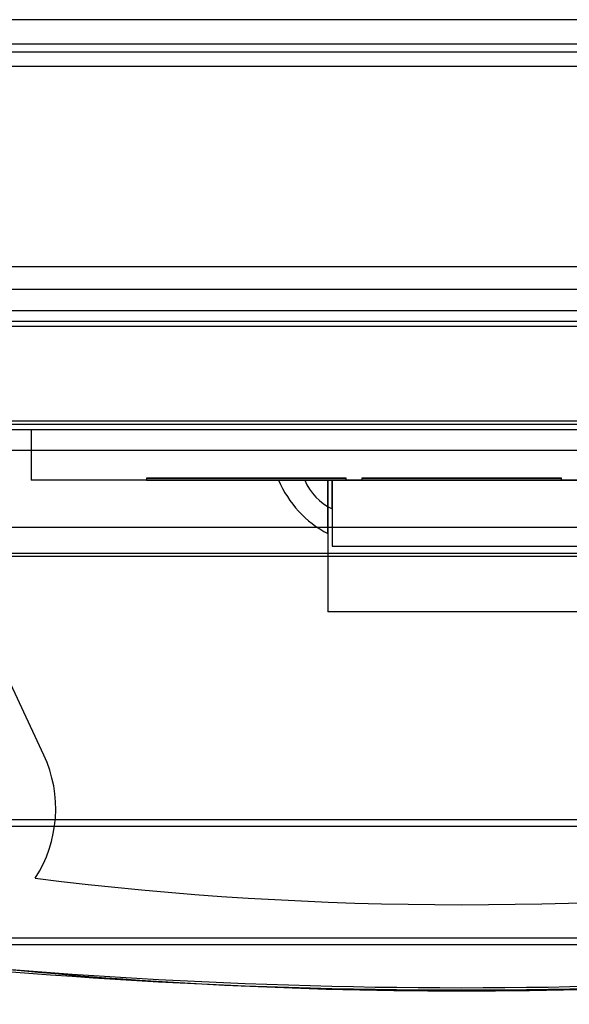
# Model space of a CAD drawing. Units: inches. Extents: x 38.9 to 74, y 1.1 to 34.8.
# Drawn here: x 41.7 to 42, y 28.2 to 28.6 of the extents above; entities that cross this region are included whole.
import ezdxf

# ---------------------------------------------------------------- set-up
doc = ezdxf.new("R2010")
doc.units = ezdxf.units.IN
doc.header["$MEASUREMENT"] = 0
doc.layers.add('line art', color=7, linetype='Continuous', lineweight=0)

# ---------------------------------------------------------------- blocks, each defined once
blk = doc.blocks.new('Block_4')
at = {"layer": 'line art', "color": 7, "lineweight": 25}
for p, q in [((42.15947, 28.62863), (41.73947, 28.62863)), ((41.73947, 28.6175), (42.15947, 28.6175)), ((42.15947, 28.61363), (41.73947, 28.61363)), ((42.15947, 28.6069), (41.73947, 28.6069)), ((41.68947, 28.51424), (42.20947, 28.51424)), ((41.68947, 28.50363), (42.20947, 28.50363)), ((42.23347, 28.49363), (41.66547, 28.49363)), ((42.23697, 28.48863), (41.66197, 28.48863)), ((41.66005, 28.48654), (42.23889, 28.48654)), ((41.67147, 28.44263), (42.22747, 28.44263)), ((41.67197, 28.43863), (42.22697, 28.43863)), ((41.67282, 28.44106), (42.22613, 28.44106)), ((41.74997, 28.43863), (42.14897, 28.43863)), ((41.74997, 28.43863), (41.74997, 28.41503)), ((41.68012, 28.429), (42.21882, 28.429)), ((41.80346, 28.41503), (41.74997, 28.41503)), ((41.80346, 28.41603), (41.80346, 28.41503)), ((41.89598, 28.41603), (41.80346, 28.41603)), ((41.89598, 28.41603), (41.80346, 28.41603)), ((41.80346, 28.41603), (41.89598, 28.41603)), ((41.89598, 28.41603), (41.80346, 28.41603)), ((41.80346, 28.41603), (41.89598, 28.41603)), ((41.89598, 28.41603), (41.80346, 28.41603)), ((41.80346, 28.41603), (41.89598, 28.41603)), ((41.89598, 28.41603), (41.80346, 28.41603)), ((41.80346, 28.41603), (41.89598, 28.41603)), ((41.80346, 28.41603), (41.89598, 28.41603)), ((41.89598, 28.41603), (41.80346, 28.41603)), ((41.89598, 28.41603), (41.80346, 28.41603)), ((41.80346, 28.41603), (41.89598, 28.41603)), ((41.80346, 28.41503), (41.89598, 28.41503)), ((41.89598, 28.41503), (41.80346, 28.41503)), ((41.89598, 28.41503), (41.80346, 28.41503)), ((41.89598, 28.41503), (41.80346, 28.41503)), ((41.80346, 28.41503), (41.89598, 28.41503)), ((41.80346, 28.41503), (41.89598, 28.41503)), ((41.89598, 28.41503), (41.80346, 28.41503)), ((41.89598, 28.41503), (41.80346, 28.41503)), ((41.80346, 28.41503), (41.89598, 28.41503)), ((41.80346, 28.41503), (41.89598, 28.41503)), ((41.80346, 28.41503), (41.89598, 28.41503)), ((41.89598, 28.41503), (41.80346, 28.41503)), ((41.86469, 28.41503), (41.88747, 28.41503)), ((41.86469, 28.41503), (41.88747, 28.41503)), ((41.86469, 28.41503), (41.88747, 28.41503)), ((41.86469, 28.41503), (41.88747, 28.41503)), ((41.86469, 28.41503), (41.88747, 28.41503)), ((41.86469, 28.41503), (41.88747, 28.41503)), ((41.86469, 28.41503), (41.88747, 28.41503)), ((41.86469, 28.41503), (41.88747, 28.41503)), ((41.86469, 28.41503), (41.88747, 28.41503)), ((41.86469, 28.41503), (41.88747, 28.41503)), ((41.86469, 28.41503), (41.88747, 28.41503)), ((41.86469, 28.41503), (41.88747, 28.41503)), ((41.86469, 28.41503), (41.88747, 28.41503)), ((41.86469, 28.41503), (41.88747, 28.41503)), ((41.86469, 28.41503), (41.88747, 28.41503)), ((41.86469, 28.41503), (41.88747, 28.41503)), ((41.86469, 28.41503), (41.88747, 28.41503)), ((41.86469, 28.41503), (41.88747, 28.41503)), ((41.86469, 28.41503), (41.88747, 28.41503)), ((41.86469, 28.41503), (41.88747, 28.41503)), ((41.86469, 28.41503), (41.88747, 28.41503)), ((41.86469, 28.41503), (41.88747, 28.41503)), ((41.86469, 28.41503), (41.88747, 28.41503)), ((41.86469, 28.41503), (41.88747, 28.41503)), ((41.86469, 28.41503), (41.88747, 28.41503)), ((41.86469, 28.41503), (41.88747, 28.41503)), ((41.86469, 28.41503), (41.88747, 28.41503)), ((41.86469, 28.41503), (41.88747, 28.41503)), ((41.86469, 28.41503), (41.88747, 28.41503)), ((41.86469, 28.41503), (41.88747, 28.41503)), ((41.86469, 28.41503), (41.88747, 28.41503)), ((41.86469, 28.41503), (41.88747, 28.41503)), ((41.86469, 28.41503), (41.88747, 28.41503)), ((41.86469, 28.41503), (41.88747, 28.41503)), ((41.86469, 28.41503), (41.88747, 28.41503)), ((41.86469, 28.41503), (41.88747, 28.41503)), ((41.8768, 28.41503), (41.88943, 28.41503)), ((41.8768, 28.41503), (41.88943, 28.41503)), ((41.8768, 28.41503), (41.88943, 28.41503)), ((41.8768, 28.41503), (41.88943, 28.41503)), ((41.8768, 28.41503), (41.88943, 28.41503)), ((41.8768, 28.41503), (41.88943, 28.41503)), ((41.88747, 28.41503), (42.01147, 28.41503)), ((41.88747, 28.41503), (41.88747, 28.35403)), ((42.00951, 28.41503), (41.88943, 28.41503)), ((41.88943, 28.41503), (41.88943, 28.38453)), ((41.89598, 28.41503), (41.89598, 28.41603)), ((41.90321, 28.41503), (41.89598, 28.41503)), ((41.90321, 28.41603), (41.90321, 28.41503)), ((41.99573, 28.41603), (41.90321, 28.41603)), ((41.99573, 28.41603), (41.90321, 28.41603)), ((41.90321, 28.41603), (41.99573, 28.41603)), ((41.99573, 28.41603), (41.90321, 28.41603)), ((41.90321, 28.41603), (41.99573, 28.41603)), ((41.99573, 28.41603), (41.90321, 28.41603)), ((41.90321, 28.41603), (41.99573, 28.41603)), ((41.90321, 28.41603), (41.99573, 28.41603)), ((41.99573, 28.41603), (41.90321, 28.41603)), ((41.99573, 28.41603), (41.90321, 28.41603)), ((41.90321, 28.41603), (41.99573, 28.41603)), ((41.99573, 28.41603), (41.90321, 28.41603)), ((41.90321, 28.41603), (41.99573, 28.41603)), ((41.99573, 28.41503), (41.90321, 28.41503)), ((41.90321, 28.41503), (41.99573, 28.41503)), ((41.99573, 28.41503), (41.90321, 28.41503)), ((41.99573, 28.41503), (41.90321, 28.41503)), ((41.99573, 28.41503), (41.90321, 28.41503)), ((41.90321, 28.41503), (41.99573, 28.41503)), ((41.90321, 28.41503), (41.99573, 28.41503)), ((41.90321, 28.41503), (41.99573, 28.41503)), ((41.90321, 28.41503), (41.99573, 28.41503)), ((41.99573, 28.41503), (41.90321, 28.41503)), ((41.90321, 28.41503), (41.99573, 28.41503)), ((41.99573, 28.41503), (41.90321, 28.41503)), ((41.99573, 28.41503), (41.99573, 28.41603)), ((42.00296, 28.41503), (41.99573, 28.41503)), ((41.68012, 28.39326), (42.21882, 28.39326)), ((41.88943, 28.38453), (42.00951, 28.38453)), ((42.22747, 28.37963), (41.67147, 28.37963)), ((41.67282, 28.38121), (42.22613, 28.38121)), ((41.75589, 28.28757), (41.72288, 28.35836)), ((42.01147, 28.35403), (41.88747, 28.35403)), ((42.47634, 28.2545), (41.42261, 28.2545)), ((42.32093, 28.25759), (41.57802, 28.25759)), ((41.42261, 28.20277), (42.47634, 28.20277)), ((41.62904, 28.19968), (42.26991, 28.19968))]:
    blk.add_line(p, q, dxfattribs=at)
for points in [[(41.86469, 28.41503), (41.8692, 28.40439), (41.87726, 28.39563), (41.8875, 28.39026)], [(41.86469, 28.41503), (41.8692, 28.40439), (41.87726, 28.39563), (41.8875, 28.39026)], [(41.86469, 28.41503), (41.8692, 28.40439), (41.87726, 28.39563), (41.8875, 28.39026)], [(41.86469, 28.41503), (41.8692, 28.40439), (41.87726, 28.39563), (41.8875, 28.39026)], [(41.86469, 28.41503), (41.8692, 28.40439), (41.87726, 28.39563), (41.8875, 28.39026)], [(41.86469, 28.41503), (41.8692, 28.40439), (41.87726, 28.39563), (41.8875, 28.39026)], [(41.86469, 28.41503), (41.8692, 28.40439), (41.87726, 28.39563), (41.8875, 28.39026)], [(41.86469, 28.41503), (41.8692, 28.40439), (41.87726, 28.39563), (41.8875, 28.39026)], [(41.86469, 28.41503), (41.8692, 28.40439), (41.87726, 28.39563), (41.8875, 28.39026)], [(41.86469, 28.41503), (41.8692, 28.40439), (41.87726, 28.39563), (41.8875, 28.39026)], [(41.86469, 28.41503), (41.8692, 28.40439), (41.87726, 28.39563), (41.8875, 28.39026)], [(41.86469, 28.41503), (41.8692, 28.40439), (41.87726, 28.39563), (41.8875, 28.39026)], [(41.86469, 28.41503), (41.8692, 28.40439), (41.87726, 28.39563), (41.8875, 28.39026)], [(41.86469, 28.41503), (41.8692, 28.40439), (41.87726, 28.39563), (41.8875, 28.39026)], [(41.86469, 28.41503), (41.8692, 28.40439), (41.87726, 28.39563), (41.8875, 28.39026)], [(41.86469, 28.41503), (41.8692, 28.40439), (41.87726, 28.39563), (41.8875, 28.39026)], [(41.86469, 28.41503), (41.8692, 28.40439), (41.87726, 28.39563), (41.8875, 28.39026)], [(41.86469, 28.41503), (41.8692, 28.40439), (41.87726, 28.39563), (41.8875, 28.39026)], [(41.86469, 28.41503), (41.8692, 28.40439), (41.87726, 28.39563), (41.8875, 28.39026)], [(41.86469, 28.41503), (41.8692, 28.40439), (41.87726, 28.39563), (41.8875, 28.39026)], [(41.86469, 28.41503), (41.8692, 28.40439), (41.87726, 28.39563), (41.8875, 28.39026)], [(41.86469, 28.41503), (41.8692, 28.40439), (41.87726, 28.39563), (41.8875, 28.39026)], [(41.86469, 28.41503), (41.8692, 28.40439), (41.87726, 28.39563), (41.8875, 28.39026)], [(41.86469, 28.41503), (41.8692, 28.40439), (41.87726, 28.39563), (41.8875, 28.39026)], [(41.86469, 28.41503), (41.8692, 28.40439), (41.87726, 28.39563), (41.8875, 28.39026)], [(41.86469, 28.41503), (41.8692, 28.40439), (41.87726, 28.39563), (41.8875, 28.39026)], [(41.86469, 28.41503), (41.8692, 28.40439), (41.87726, 28.39563), (41.8875, 28.39026)], [(41.86469, 28.41503), (41.8692, 28.40439), (41.87726, 28.39563), (41.8875, 28.39026)], [(41.86469, 28.41503), (41.8692, 28.40439), (41.87726, 28.39563), (41.8875, 28.39026)], [(41.86469, 28.41503), (41.8692, 28.40439), (41.87726, 28.39563), (41.8875, 28.39026)], [(41.86469, 28.41503), (41.8692, 28.40439), (41.87726, 28.39563), (41.8875, 28.39026)], [(41.86469, 28.41503), (41.8692, 28.40439), (41.87726, 28.39563), (41.8875, 28.39026)], [(41.86469, 28.41503), (41.8692, 28.40439), (41.87726, 28.39563), (41.8875, 28.39026)], [(41.86469, 28.41503), (41.8692, 28.40439), (41.87726, 28.39563), (41.8875, 28.39026)], [(41.86469, 28.41503), (41.8692, 28.40439), (41.87726, 28.39563), (41.8875, 28.39026)], [(41.86469, 28.41503), (41.8692, 28.40439), (41.87726, 28.39563), (41.8875, 28.39026)], [(41.8768, 28.41503), (41.87919, 28.4092), (41.88371, 28.40448), (41.88944, 28.40184)], [(41.8768, 28.41503), (41.87919, 28.4092), (41.88371, 28.40448), (41.88944, 28.40184)], [(41.8768, 28.41503), (41.87919, 28.4092), (41.88371, 28.40448), (41.88944, 28.40184)], [(41.8768, 28.41503), (41.87919, 28.4092), (41.88371, 28.40448), (41.88944, 28.40184)], [(41.8768, 28.41503), (41.87919, 28.4092), (41.88371, 28.40448), (41.88944, 28.40184)], [(41.8768, 28.41503), (41.87919, 28.4092), (41.88371, 28.40448), (41.88944, 28.40184)], [(41.75184, 28.2304), (41.76297, 28.24748), (41.76451, 28.26909), (41.75589, 28.28757)], [(41.75184, 28.2304), (41.76297, 28.24748), (41.76451, 28.26909), (41.75589, 28.28757)], [(41.75184, 28.2304), (41.88309, 28.2141), (42.01586, 28.2141), (42.14711, 28.2304)], [(41.75184, 28.2304), (41.88309, 28.2141), (42.01586, 28.2141), (42.14711, 28.2304)], [(41.62904, 28.19968), (41.84183, 28.17301), (42.05712, 28.17301), (42.26991, 28.19968)], [(41.62904, 28.19968), (41.84183, 28.17301), (42.05712, 28.17301), (42.26991, 28.19968)], [(41.62897, 28.19863), (41.84181, 28.17197), (42.05714, 28.17197), (42.26997, 28.19863)], [(41.62897, 28.19863), (41.84181, 28.17197), (42.05714, 28.17197), (42.26997, 28.19863)], [(41.69851, 28.19244), (41.86528, 28.17342), (42.03367, 28.17342), (42.20044, 28.19244)], [(41.69851, 28.19244), (41.86528, 28.17342), (42.03367, 28.17342), (42.20044, 28.19244)]]:
    blk.add_open_spline(points, degree=3, dxfattribs=at)
for points, knots in [([(41.88747, 28.40264), (41.88747, 28.39923), (41.88747, 28.39677), (41.88747, 28.39493), (41.88747, 28.39161), (41.88747, 28.39027), (41.88747, 28.39027), (41.88747, 28.39027), (41.88747, 28.39035), (41.88747, 28.3905), (41.88747, 28.39104), (41.88747, 28.39264), (41.88747, 28.39572), (41.88747, 28.39762), (41.88747, 28.4001), (41.88747, 28.4034), (41.88747, 28.40672), (41.88747, 28.41087), (41.88747, 28.41503), (41.88747, 28.41058), (41.88747, 28.40612), (41.88747, 28.40264)], [0, 0, 0, 0, 1, 1, 1, 2, 2, 2, 3, 3, 3, 4, 4, 4, 5, 5, 5, 6, 6, 6, 7, 7, 7, 7]), ([(41.88747, 28.40264), (41.88747, 28.39923), (41.88747, 28.39677), (41.88747, 28.39493), (41.88747, 28.39161), (41.88747, 28.39027), (41.88747, 28.39027), (41.88747, 28.39027), (41.88747, 28.39035), (41.88747, 28.3905), (41.88747, 28.39104), (41.88747, 28.39264), (41.88747, 28.39572), (41.88747, 28.39762), (41.88747, 28.4001), (41.88747, 28.4034), (41.88747, 28.40672), (41.88747, 28.41087), (41.88747, 28.41503), (41.88747, 28.41058), (41.88747, 28.40612), (41.88747, 28.40264)], [0, 0, 0, 0, 1, 1, 1, 2, 2, 2, 3, 3, 3, 4, 4, 4, 5, 5, 5, 6, 6, 6, 7, 7, 7, 7]), ([(41.88747, 28.40264), (41.88747, 28.39923), (41.88747, 28.39677), (41.88747, 28.39493), (41.88747, 28.39161), (41.88747, 28.39027), (41.88747, 28.39027), (41.88747, 28.39027), (41.88747, 28.39035), (41.88747, 28.3905), (41.88747, 28.39104), (41.88747, 28.39264), (41.88747, 28.39572), (41.88747, 28.39762), (41.88747, 28.4001), (41.88747, 28.4034), (41.88747, 28.40672), (41.88747, 28.41087), (41.88747, 28.41503), (41.88747, 28.41058), (41.88747, 28.40612), (41.88747, 28.40264)], [0, 0, 0, 0, 1, 1, 1, 2, 2, 2, 3, 3, 3, 4, 4, 4, 5, 5, 5, 6, 6, 6, 7, 7, 7, 7]), ([(41.88747, 28.40264), (41.88747, 28.39923), (41.88747, 28.39677), (41.88747, 28.39493), (41.88747, 28.39161), (41.88747, 28.39027), (41.88747, 28.39027), (41.88747, 28.39027), (41.88747, 28.39035), (41.88747, 28.3905), (41.88747, 28.39104), (41.88747, 28.39264), (41.88747, 28.39572), (41.88747, 28.39762), (41.88747, 28.4001), (41.88747, 28.4034), (41.88747, 28.40672), (41.88747, 28.41087), (41.88747, 28.41503), (41.88747, 28.41058), (41.88747, 28.40612), (41.88747, 28.40264)], [0, 0, 0, 0, 1, 1, 1, 2, 2, 2, 3, 3, 3, 4, 4, 4, 5, 5, 5, 6, 6, 6, 7, 7, 7, 7]), ([(41.88747, 28.40264), (41.88747, 28.39923), (41.88747, 28.39677), (41.88747, 28.39493), (41.88747, 28.39161), (41.88747, 28.39027), (41.88747, 28.39027), (41.88747, 28.39027), (41.88747, 28.39035), (41.88747, 28.3905), (41.88747, 28.39104), (41.88747, 28.39264), (41.88747, 28.39572), (41.88747, 28.39762), (41.88747, 28.4001), (41.88747, 28.4034), (41.88747, 28.40672), (41.88747, 28.41087), (41.88747, 28.41503), (41.88747, 28.41058), (41.88747, 28.40612), (41.88747, 28.40264)], [0, 0, 0, 0, 1, 1, 1, 2, 2, 2, 3, 3, 3, 4, 4, 4, 5, 5, 5, 6, 6, 6, 7, 7, 7, 7]), ([(41.88747, 28.40264), (41.88747, 28.39923), (41.88747, 28.39677), (41.88747, 28.39493), (41.88747, 28.39161), (41.88747, 28.39027), (41.88747, 28.39027), (41.88747, 28.39027), (41.88747, 28.39035), (41.88747, 28.3905), (41.88747, 28.39104), (41.88747, 28.39264), (41.88747, 28.39572), (41.88747, 28.39762), (41.88747, 28.4001), (41.88747, 28.4034), (41.88747, 28.40672), (41.88747, 28.41087), (41.88747, 28.41503), (41.88747, 28.41058), (41.88747, 28.40612), (41.88747, 28.40264)], [0, 0, 0, 0, 1, 1, 1, 2, 2, 2, 3, 3, 3, 4, 4, 4, 5, 5, 5, 6, 6, 6, 7, 7, 7, 7]), ([(41.88747, 28.40264), (41.88747, 28.39923), (41.88747, 28.39677), (41.88747, 28.39493), (41.88747, 28.39161), (41.88747, 28.39027), (41.88747, 28.39027), (41.88747, 28.39027), (41.88747, 28.39035), (41.88747, 28.3905), (41.88747, 28.39104), (41.88747, 28.39264), (41.88747, 28.39572), (41.88747, 28.39762), (41.88747, 28.4001), (41.88747, 28.4034), (41.88747, 28.40672), (41.88747, 28.41087), (41.88747, 28.41503), (41.88747, 28.41058), (41.88747, 28.40612), (41.88747, 28.40264)], [0, 0, 0, 0, 1, 1, 1, 2, 2, 2, 3, 3, 3, 4, 4, 4, 5, 5, 5, 6, 6, 6, 7, 7, 7, 7]), ([(41.88747, 28.40264), (41.88747, 28.39923), (41.88747, 28.39677), (41.88747, 28.39493), (41.88747, 28.39161), (41.88747, 28.39027), (41.88747, 28.39027), (41.88747, 28.39027), (41.88747, 28.39035), (41.88747, 28.3905), (41.88747, 28.39104), (41.88747, 28.39264), (41.88747, 28.39572), (41.88747, 28.39762), (41.88747, 28.4001), (41.88747, 28.4034), (41.88747, 28.40672), (41.88747, 28.41087), (41.88747, 28.41503), (41.88747, 28.41058), (41.88747, 28.40612), (41.88747, 28.40264)], [0, 0, 0, 0, 1, 1, 1, 2, 2, 2, 3, 3, 3, 4, 4, 4, 5, 5, 5, 6, 6, 6, 7, 7, 7, 7]), ([(41.88747, 28.40264), (41.88747, 28.39923), (41.88747, 28.39677), (41.88747, 28.39493), (41.88747, 28.39161), (41.88747, 28.39027), (41.88747, 28.39027), (41.88747, 28.39027), (41.88747, 28.39035), (41.88747, 28.3905), (41.88747, 28.39104), (41.88747, 28.39264), (41.88747, 28.39572), (41.88747, 28.39762), (41.88747, 28.4001), (41.88747, 28.4034), (41.88747, 28.40672), (41.88747, 28.41087), (41.88747, 28.41503), (41.88747, 28.41058), (41.88747, 28.40612), (41.88747, 28.40264)], [0, 0, 0, 0, 1, 1, 1, 2, 2, 2, 3, 3, 3, 4, 4, 4, 5, 5, 5, 6, 6, 6, 7, 7, 7, 7]), ([(41.88747, 28.40264), (41.88747, 28.39923), (41.88747, 28.39677), (41.88747, 28.39493), (41.88747, 28.39161), (41.88747, 28.39027), (41.88747, 28.39027), (41.88747, 28.39027), (41.88747, 28.39035), (41.88747, 28.3905), (41.88747, 28.39104), (41.88747, 28.39264), (41.88747, 28.39572), (41.88747, 28.39762), (41.88747, 28.4001), (41.88747, 28.4034), (41.88747, 28.40672), (41.88747, 28.41087), (41.88747, 28.41503), (41.88747, 28.41058), (41.88747, 28.40612), (41.88747, 28.40264)], [0, 0, 0, 0, 1, 1, 1, 2, 2, 2, 3, 3, 3, 4, 4, 4, 5, 5, 5, 6, 6, 6, 7, 7, 7, 7]), ([(41.88747, 28.40264), (41.88747, 28.39923), (41.88747, 28.39677), (41.88747, 28.39493), (41.88747, 28.39161), (41.88747, 28.39027), (41.88747, 28.39027), (41.88747, 28.39027), (41.88747, 28.39035), (41.88747, 28.3905), (41.88747, 28.39104), (41.88747, 28.39264), (41.88747, 28.39572), (41.88747, 28.39762), (41.88747, 28.4001), (41.88747, 28.4034), (41.88747, 28.40672), (41.88747, 28.41087), (41.88747, 28.41503), (41.88747, 28.41058), (41.88747, 28.40612), (41.88747, 28.40264)], [0, 0, 0, 0, 1, 1, 1, 2, 2, 2, 3, 3, 3, 4, 4, 4, 5, 5, 5, 6, 6, 6, 7, 7, 7, 7]), ([(41.88747, 28.40264), (41.88747, 28.39923), (41.88747, 28.39677), (41.88747, 28.39493), (41.88747, 28.39161), (41.88747, 28.39027), (41.88747, 28.39027), (41.88747, 28.39027), (41.88747, 28.39035), (41.88747, 28.3905), (41.88747, 28.39104), (41.88747, 28.39264), (41.88747, 28.39572), (41.88747, 28.39762), (41.88747, 28.4001), (41.88747, 28.4034), (41.88747, 28.40672), (41.88747, 28.41087), (41.88747, 28.41503), (41.88747, 28.41058), (41.88747, 28.40612), (41.88747, 28.40264)], [0, 0, 0, 0, 1, 1, 1, 2, 2, 2, 3, 3, 3, 4, 4, 4, 5, 5, 5, 6, 6, 6, 7, 7, 7, 7]), ([(41.88747, 28.40264), (41.88747, 28.39923), (41.88747, 28.39677), (41.88747, 28.39493), (41.88747, 28.39161), (41.88747, 28.39027), (41.88747, 28.39027), (41.88747, 28.39027), (41.88747, 28.39035), (41.88747, 28.3905), (41.88747, 28.39104), (41.88747, 28.39264), (41.88747, 28.39572), (41.88747, 28.39762), (41.88747, 28.4001), (41.88747, 28.4034), (41.88747, 28.40672), (41.88747, 28.41087), (41.88747, 28.41503), (41.88747, 28.41058), (41.88747, 28.40612), (41.88747, 28.40264)], [0, 0, 0, 0, 1, 1, 1, 2, 2, 2, 3, 3, 3, 4, 4, 4, 5, 5, 5, 6, 6, 6, 7, 7, 7, 7]), ([(41.88747, 28.40264), (41.88747, 28.39923), (41.88747, 28.39677), (41.88747, 28.39493), (41.88747, 28.39161), (41.88747, 28.39027), (41.88747, 28.39027), (41.88747, 28.39027), (41.88747, 28.39035), (41.88747, 28.3905), (41.88747, 28.39104), (41.88747, 28.39264), (41.88747, 28.39572), (41.88747, 28.39762), (41.88747, 28.4001), (41.88747, 28.4034), (41.88747, 28.40672), (41.88747, 28.41087), (41.88747, 28.41503), (41.88747, 28.41058), (41.88747, 28.40612), (41.88747, 28.40264)], [0, 0, 0, 0, 1, 1, 1, 2, 2, 2, 3, 3, 3, 4, 4, 4, 5, 5, 5, 6, 6, 6, 7, 7, 7, 7]), ([(41.88747, 28.40264), (41.88747, 28.39923), (41.88747, 28.39677), (41.88747, 28.39493), (41.88747, 28.39161), (41.88747, 28.39027), (41.88747, 28.39027), (41.88747, 28.39027), (41.88747, 28.39035), (41.88747, 28.3905), (41.88747, 28.39104), (41.88747, 28.39264), (41.88747, 28.39572), (41.88747, 28.39762), (41.88747, 28.4001), (41.88747, 28.4034), (41.88747, 28.40672), (41.88747, 28.41087), (41.88747, 28.41503), (41.88747, 28.41058), (41.88747, 28.40612), (41.88747, 28.40264)], [0, 0, 0, 0, 1, 1, 1, 2, 2, 2, 3, 3, 3, 4, 4, 4, 5, 5, 5, 6, 6, 6, 7, 7, 7, 7]), ([(41.88747, 28.40264), (41.88747, 28.39923), (41.88747, 28.39677), (41.88747, 28.39493), (41.88747, 28.39161), (41.88747, 28.39027), (41.88747, 28.39027), (41.88747, 28.39027), (41.88747, 28.39035), (41.88747, 28.3905), (41.88747, 28.39104), (41.88747, 28.39264), (41.88747, 28.39572), (41.88747, 28.39762), (41.88747, 28.4001), (41.88747, 28.4034), (41.88747, 28.40672), (41.88747, 28.41087), (41.88747, 28.41503), (41.88747, 28.41058), (41.88747, 28.40612), (41.88747, 28.40264)], [0, 0, 0, 0, 1, 1, 1, 2, 2, 2, 3, 3, 3, 4, 4, 4, 5, 5, 5, 6, 6, 6, 7, 7, 7, 7]), ([(41.88747, 28.40264), (41.88747, 28.39923), (41.88747, 28.39677), (41.88747, 28.39493), (41.88747, 28.39161), (41.88747, 28.39027), (41.88747, 28.39027), (41.88747, 28.39027), (41.88747, 28.39035), (41.88747, 28.3905), (41.88747, 28.39104), (41.88747, 28.39264), (41.88747, 28.39572), (41.88747, 28.39762), (41.88747, 28.4001), (41.88747, 28.4034), (41.88747, 28.40672), (41.88747, 28.41087), (41.88747, 28.41503), (41.88747, 28.41058), (41.88747, 28.40612), (41.88747, 28.40264)], [0, 0, 0, 0, 1, 1, 1, 2, 2, 2, 3, 3, 3, 4, 4, 4, 5, 5, 5, 6, 6, 6, 7, 7, 7, 7]), ([(41.88747, 28.40264), (41.88747, 28.39923), (41.88747, 28.39677), (41.88747, 28.39493), (41.88747, 28.39161), (41.88747, 28.39027), (41.88747, 28.39027), (41.88747, 28.39027), (41.88747, 28.39035), (41.88747, 28.3905), (41.88747, 28.39104), (41.88747, 28.39264), (41.88747, 28.39572), (41.88747, 28.39762), (41.88747, 28.4001), (41.88747, 28.4034), (41.88747, 28.40672), (41.88747, 28.41087), (41.88747, 28.41503), (41.88747, 28.41058), (41.88747, 28.40612), (41.88747, 28.40264)], [0, 0, 0, 0, 1, 1, 1, 2, 2, 2, 3, 3, 3, 4, 4, 4, 5, 5, 5, 6, 6, 6, 7, 7, 7, 7]), ([(41.88747, 28.40264), (41.88747, 28.39923), (41.88747, 28.39677), (41.88747, 28.39493), (41.88747, 28.39161), (41.88747, 28.39027), (41.88747, 28.39027), (41.88747, 28.39027), (41.88747, 28.39035), (41.88747, 28.3905), (41.88747, 28.39104), (41.88747, 28.39264), (41.88747, 28.39572), (41.88747, 28.39762), (41.88747, 28.4001), (41.88747, 28.4034), (41.88747, 28.40672), (41.88747, 28.41087), (41.88747, 28.41503), (41.88747, 28.41058), (41.88747, 28.40612), (41.88747, 28.40264)], [0, 0, 0, 0, 1, 1, 1, 2, 2, 2, 3, 3, 3, 4, 4, 4, 5, 5, 5, 6, 6, 6, 7, 7, 7, 7]), ([(41.88747, 28.40264), (41.88747, 28.39923), (41.88747, 28.39677), (41.88747, 28.39493), (41.88747, 28.39161), (41.88747, 28.39027), (41.88747, 28.39027), (41.88747, 28.39027), (41.88747, 28.39035), (41.88747, 28.3905), (41.88747, 28.39104), (41.88747, 28.39264), (41.88747, 28.39572), (41.88747, 28.39762), (41.88747, 28.4001), (41.88747, 28.4034), (41.88747, 28.40672), (41.88747, 28.41087), (41.88747, 28.41503), (41.88747, 28.41058), (41.88747, 28.40612), (41.88747, 28.40264)], [0, 0, 0, 0, 1, 1, 1, 2, 2, 2, 3, 3, 3, 4, 4, 4, 5, 5, 5, 6, 6, 6, 7, 7, 7, 7]), ([(41.88747, 28.40264), (41.88747, 28.39923), (41.88747, 28.39677), (41.88747, 28.39493), (41.88747, 28.39161), (41.88747, 28.39027), (41.88747, 28.39027), (41.88747, 28.39027), (41.88747, 28.39035), (41.88747, 28.3905), (41.88747, 28.39104), (41.88747, 28.39264), (41.88747, 28.39572), (41.88747, 28.39762), (41.88747, 28.4001), (41.88747, 28.4034), (41.88747, 28.40672), (41.88747, 28.41087), (41.88747, 28.41503), (41.88747, 28.41058), (41.88747, 28.40612), (41.88747, 28.40264)], [0, 0, 0, 0, 1, 1, 1, 2, 2, 2, 3, 3, 3, 4, 4, 4, 5, 5, 5, 6, 6, 6, 7, 7, 7, 7]), ([(41.88747, 28.40264), (41.88747, 28.39923), (41.88747, 28.39677), (41.88747, 28.39493), (41.88747, 28.39161), (41.88747, 28.39027), (41.88747, 28.39027), (41.88747, 28.39027), (41.88747, 28.39035), (41.88747, 28.3905), (41.88747, 28.39104), (41.88747, 28.39264), (41.88747, 28.39572), (41.88747, 28.39762), (41.88747, 28.4001), (41.88747, 28.4034), (41.88747, 28.40672), (41.88747, 28.41087), (41.88747, 28.41503), (41.88747, 28.41058), (41.88747, 28.40612), (41.88747, 28.40264)], [0, 0, 0, 0, 1, 1, 1, 2, 2, 2, 3, 3, 3, 4, 4, 4, 5, 5, 5, 6, 6, 6, 7, 7, 7, 7]), ([(41.88747, 28.40264), (41.88747, 28.39923), (41.88747, 28.39677), (41.88747, 28.39493), (41.88747, 28.39161), (41.88747, 28.39027), (41.88747, 28.39027), (41.88747, 28.39027), (41.88747, 28.39035), (41.88747, 28.3905), (41.88747, 28.39104), (41.88747, 28.39264), (41.88747, 28.39572), (41.88747, 28.39762), (41.88747, 28.4001), (41.88747, 28.4034), (41.88747, 28.40672), (41.88747, 28.41087), (41.88747, 28.41503), (41.88747, 28.41058), (41.88747, 28.40612), (41.88747, 28.40264)], [0, 0, 0, 0, 1, 1, 1, 2, 2, 2, 3, 3, 3, 4, 4, 4, 5, 5, 5, 6, 6, 6, 7, 7, 7, 7]), ([(41.88747, 28.40264), (41.88747, 28.39923), (41.88747, 28.39677), (41.88747, 28.39493), (41.88747, 28.39161), (41.88747, 28.39027), (41.88747, 28.39027), (41.88747, 28.39027), (41.88747, 28.39035), (41.88747, 28.3905), (41.88747, 28.39104), (41.88747, 28.39264), (41.88747, 28.39572), (41.88747, 28.39762), (41.88747, 28.4001), (41.88747, 28.4034), (41.88747, 28.40672), (41.88747, 28.41087), (41.88747, 28.41503), (41.88747, 28.41058), (41.88747, 28.40612), (41.88747, 28.40264)], [0, 0, 0, 0, 1, 1, 1, 2, 2, 2, 3, 3, 3, 4, 4, 4, 5, 5, 5, 6, 6, 6, 7, 7, 7, 7]), ([(41.88747, 28.40264), (41.88747, 28.39923), (41.88747, 28.39677), (41.88747, 28.39493), (41.88747, 28.39161), (41.88747, 28.39027), (41.88747, 28.39027), (41.88747, 28.39027), (41.88747, 28.39035), (41.88747, 28.3905), (41.88747, 28.39104), (41.88747, 28.39264), (41.88747, 28.39572), (41.88747, 28.39762), (41.88747, 28.4001), (41.88747, 28.4034), (41.88747, 28.40672), (41.88747, 28.41087), (41.88747, 28.41503), (41.88747, 28.41058), (41.88747, 28.40612), (41.88747, 28.40264)], [0, 0, 0, 0, 1, 1, 1, 2, 2, 2, 3, 3, 3, 4, 4, 4, 5, 5, 5, 6, 6, 6, 7, 7, 7, 7]), ([(41.88747, 28.40264), (41.88747, 28.39923), (41.88747, 28.39677), (41.88747, 28.39493), (41.88747, 28.39161), (41.88747, 28.39027), (41.88747, 28.39027), (41.88747, 28.39027), (41.88747, 28.39035), (41.88747, 28.3905), (41.88747, 28.39104), (41.88747, 28.39264), (41.88747, 28.39572), (41.88747, 28.39762), (41.88747, 28.4001), (41.88747, 28.4034), (41.88747, 28.40672), (41.88747, 28.41087), (41.88747, 28.41503), (41.88747, 28.41058), (41.88747, 28.40612), (41.88747, 28.40264)], [0, 0, 0, 0, 1, 1, 1, 2, 2, 2, 3, 3, 3, 4, 4, 4, 5, 5, 5, 6, 6, 6, 7, 7, 7, 7]), ([(41.88747, 28.40264), (41.88747, 28.39923), (41.88747, 28.39677), (41.88747, 28.39493), (41.88747, 28.39161), (41.88747, 28.39027), (41.88747, 28.39027), (41.88747, 28.39027), (41.88747, 28.39035), (41.88747, 28.3905), (41.88747, 28.39104), (41.88747, 28.39264), (41.88747, 28.39572), (41.88747, 28.39762), (41.88747, 28.4001), (41.88747, 28.4034), (41.88747, 28.40672), (41.88747, 28.41087), (41.88747, 28.41503), (41.88747, 28.41058), (41.88747, 28.40612), (41.88747, 28.40264)], [0, 0, 0, 0, 1, 1, 1, 2, 2, 2, 3, 3, 3, 4, 4, 4, 5, 5, 5, 6, 6, 6, 7, 7, 7, 7]), ([(41.88747, 28.40264), (41.88747, 28.39923), (41.88747, 28.39677), (41.88747, 28.39493), (41.88747, 28.39161), (41.88747, 28.39027), (41.88747, 28.39027), (41.88747, 28.39027), (41.88747, 28.39035), (41.88747, 28.3905), (41.88747, 28.39104), (41.88747, 28.39264), (41.88747, 28.39572), (41.88747, 28.39762), (41.88747, 28.4001), (41.88747, 28.4034), (41.88747, 28.40672), (41.88747, 28.41087), (41.88747, 28.41503), (41.88747, 28.41058), (41.88747, 28.40612), (41.88747, 28.40264)], [0, 0, 0, 0, 1, 1, 1, 2, 2, 2, 3, 3, 3, 4, 4, 4, 5, 5, 5, 6, 6, 6, 7, 7, 7, 7]), ([(41.88747, 28.40264), (41.88747, 28.39923), (41.88747, 28.39677), (41.88747, 28.39493), (41.88747, 28.39161), (41.88747, 28.39027), (41.88747, 28.39027), (41.88747, 28.39027), (41.88747, 28.39035), (41.88747, 28.3905), (41.88747, 28.39104), (41.88747, 28.39264), (41.88747, 28.39572), (41.88747, 28.39762), (41.88747, 28.4001), (41.88747, 28.4034), (41.88747, 28.40672), (41.88747, 28.41087), (41.88747, 28.41503), (41.88747, 28.41058), (41.88747, 28.40612), (41.88747, 28.40264)], [0, 0, 0, 0, 1, 1, 1, 2, 2, 2, 3, 3, 3, 4, 4, 4, 5, 5, 5, 6, 6, 6, 7, 7, 7, 7]), ([(41.88747, 28.40264), (41.88747, 28.39923), (41.88747, 28.39677), (41.88747, 28.39493), (41.88747, 28.39161), (41.88747, 28.39027), (41.88747, 28.39027), (41.88747, 28.39027), (41.88747, 28.39035), (41.88747, 28.3905), (41.88747, 28.39104), (41.88747, 28.39264), (41.88747, 28.39572), (41.88747, 28.39762), (41.88747, 28.4001), (41.88747, 28.4034), (41.88747, 28.40672), (41.88747, 28.41087), (41.88747, 28.41503), (41.88747, 28.41058), (41.88747, 28.40612), (41.88747, 28.40264)], [0, 0, 0, 0, 1, 1, 1, 2, 2, 2, 3, 3, 3, 4, 4, 4, 5, 5, 5, 6, 6, 6, 7, 7, 7, 7]), ([(41.88747, 28.40264), (41.88747, 28.39923), (41.88747, 28.39677), (41.88747, 28.39493), (41.88747, 28.39161), (41.88747, 28.39027), (41.88747, 28.39027), (41.88747, 28.39027), (41.88747, 28.39035), (41.88747, 28.3905), (41.88747, 28.39104), (41.88747, 28.39264), (41.88747, 28.39572), (41.88747, 28.39762), (41.88747, 28.4001), (41.88747, 28.4034), (41.88747, 28.40672), (41.88747, 28.41087), (41.88747, 28.41503), (41.88747, 28.41058), (41.88747, 28.40612), (41.88747, 28.40264)], [0, 0, 0, 0, 1, 1, 1, 2, 2, 2, 3, 3, 3, 4, 4, 4, 5, 5, 5, 6, 6, 6, 7, 7, 7, 7]), ([(41.88747, 28.40264), (41.88747, 28.39923), (41.88747, 28.39677), (41.88747, 28.39493), (41.88747, 28.39161), (41.88747, 28.39027), (41.88747, 28.39027), (41.88747, 28.39027), (41.88747, 28.39035), (41.88747, 28.3905), (41.88747, 28.39104), (41.88747, 28.39264), (41.88747, 28.39572), (41.88747, 28.39762), (41.88747, 28.4001), (41.88747, 28.4034), (41.88747, 28.40672), (41.88747, 28.41087), (41.88747, 28.41503), (41.88747, 28.41058), (41.88747, 28.40612), (41.88747, 28.40264)], [0, 0, 0, 0, 1, 1, 1, 2, 2, 2, 3, 3, 3, 4, 4, 4, 5, 5, 5, 6, 6, 6, 7, 7, 7, 7]), ([(41.88747, 28.40264), (41.88747, 28.39923), (41.88747, 28.39677), (41.88747, 28.39493), (41.88747, 28.39161), (41.88747, 28.39027), (41.88747, 28.39027), (41.88747, 28.39027), (41.88747, 28.39035), (41.88747, 28.3905), (41.88747, 28.39104), (41.88747, 28.39264), (41.88747, 28.39572), (41.88747, 28.39762), (41.88747, 28.4001), (41.88747, 28.4034), (41.88747, 28.40672), (41.88747, 28.41087), (41.88747, 28.41503), (41.88747, 28.41058), (41.88747, 28.40612), (41.88747, 28.40264)], [0, 0, 0, 0, 1, 1, 1, 2, 2, 2, 3, 3, 3, 4, 4, 4, 5, 5, 5, 6, 6, 6, 7, 7, 7, 7]), ([(41.88747, 28.40264), (41.88747, 28.39923), (41.88747, 28.39677), (41.88747, 28.39493), (41.88747, 28.39161), (41.88747, 28.39027), (41.88747, 28.39027), (41.88747, 28.39027), (41.88747, 28.39035), (41.88747, 28.3905), (41.88747, 28.39104), (41.88747, 28.39264), (41.88747, 28.39572), (41.88747, 28.39762), (41.88747, 28.4001), (41.88747, 28.4034), (41.88747, 28.40672), (41.88747, 28.41087), (41.88747, 28.41503), (41.88747, 28.41058), (41.88747, 28.40612), (41.88747, 28.40264)], [0, 0, 0, 0, 1, 1, 1, 2, 2, 2, 3, 3, 3, 4, 4, 4, 5, 5, 5, 6, 6, 6, 7, 7, 7, 7]), ([(41.88747, 28.40264), (41.88747, 28.39923), (41.88747, 28.39677), (41.88747, 28.39493), (41.88747, 28.39161), (41.88747, 28.39027), (41.88747, 28.39027), (41.88747, 28.39027), (41.88747, 28.39035), (41.88747, 28.3905), (41.88747, 28.39104), (41.88747, 28.39264), (41.88747, 28.39572), (41.88747, 28.39762), (41.88747, 28.4001), (41.88747, 28.4034), (41.88747, 28.40672), (41.88747, 28.41087), (41.88747, 28.41503), (41.88747, 28.41058), (41.88747, 28.40612), (41.88747, 28.40264)], [0, 0, 0, 0, 1, 1, 1, 2, 2, 2, 3, 3, 3, 4, 4, 4, 5, 5, 5, 6, 6, 6, 7, 7, 7, 7]), ([(41.88747, 28.40264), (41.88747, 28.39923), (41.88747, 28.39677), (41.88747, 28.39493), (41.88747, 28.39161), (41.88747, 28.39027), (41.88747, 28.39027), (41.88747, 28.39027), (41.88747, 28.39035), (41.88747, 28.3905), (41.88747, 28.39104), (41.88747, 28.39264), (41.88747, 28.39572), (41.88747, 28.39762), (41.88747, 28.4001), (41.88747, 28.4034), (41.88747, 28.40672), (41.88747, 28.41087), (41.88747, 28.41503), (41.88747, 28.41058), (41.88747, 28.40612), (41.88747, 28.40264)], [0, 0, 0, 0, 1, 1, 1, 2, 2, 2, 3, 3, 3, 4, 4, 4, 5, 5, 5, 6, 6, 6, 7, 7, 7, 7]), ([(41.88943, 28.41406), (41.88943, 28.41162), (41.88943, 28.40954), (41.88943, 28.40788), (41.88943, 28.40624), (41.88943, 28.40502), (41.88943, 28.40411), (41.88943, 28.40242), (41.88943, 28.40183), (41.88943, 28.40184), (41.88943, 28.40184), (41.88943, 28.40192), (41.88943, 28.40209), (41.88943, 28.40249), (41.88943, 28.40339), (41.88943, 28.40509), (41.88943, 28.4061), (41.88943, 28.40738), (41.88943, 28.40907), (41.88943, 28.41078), (41.88943, 28.41291), (41.88943, 28.41503), (41.88943, 28.41471), (41.88943, 28.41438), (41.88943, 28.41406)], [0, 0, 0, 0, 1, 1, 1, 2, 2, 2, 3, 3, 3, 4, 4, 4, 5, 5, 5, 6, 6, 6, 7, 7, 7, 8, 8, 8, 8]), ([(41.88943, 28.41406), (41.88943, 28.41162), (41.88943, 28.40954), (41.88943, 28.40788), (41.88943, 28.40624), (41.88943, 28.40502), (41.88943, 28.40411), (41.88943, 28.40242), (41.88943, 28.40183), (41.88943, 28.40184), (41.88943, 28.40184), (41.88943, 28.40192), (41.88943, 28.40209), (41.88943, 28.40249), (41.88943, 28.40339), (41.88943, 28.40509), (41.88943, 28.4061), (41.88943, 28.40738), (41.88943, 28.40907), (41.88943, 28.41078), (41.88943, 28.41291), (41.88943, 28.41503), (41.88943, 28.41471), (41.88943, 28.41438), (41.88943, 28.41406)], [0, 0, 0, 0, 1, 1, 1, 2, 2, 2, 3, 3, 3, 4, 4, 4, 5, 5, 5, 6, 6, 6, 7, 7, 7, 8, 8, 8, 8]), ([(41.88943, 28.41406), (41.88943, 28.41162), (41.88943, 28.40954), (41.88943, 28.40788), (41.88943, 28.40624), (41.88943, 28.40502), (41.88943, 28.40411), (41.88943, 28.40242), (41.88943, 28.40183), (41.88943, 28.40184), (41.88943, 28.40184), (41.88943, 28.40192), (41.88943, 28.40209), (41.88943, 28.40249), (41.88943, 28.40339), (41.88943, 28.40509), (41.88943, 28.4061), (41.88943, 28.40738), (41.88943, 28.40907), (41.88943, 28.41078), (41.88943, 28.41291), (41.88943, 28.41503), (41.88943, 28.41471), (41.88943, 28.41438), (41.88943, 28.41406)], [0, 0, 0, 0, 1, 1, 1, 2, 2, 2, 3, 3, 3, 4, 4, 4, 5, 5, 5, 6, 6, 6, 7, 7, 7, 8, 8, 8, 8]), ([(41.88943, 28.41406), (41.88943, 28.41162), (41.88943, 28.40954), (41.88943, 28.40788), (41.88943, 28.40624), (41.88943, 28.40502), (41.88943, 28.40411), (41.88943, 28.40242), (41.88943, 28.40183), (41.88943, 28.40184), (41.88943, 28.40184), (41.88943, 28.40192), (41.88943, 28.40209), (41.88943, 28.40249), (41.88943, 28.40339), (41.88943, 28.40509), (41.88943, 28.4061), (41.88943, 28.40738), (41.88943, 28.40907), (41.88943, 28.41078), (41.88943, 28.41291), (41.88943, 28.41503), (41.88943, 28.41471), (41.88943, 28.41438), (41.88943, 28.41406)], [0, 0, 0, 0, 1, 1, 1, 2, 2, 2, 3, 3, 3, 4, 4, 4, 5, 5, 5, 6, 6, 6, 7, 7, 7, 8, 8, 8, 8]), ([(41.88943, 28.41406), (41.88943, 28.41162), (41.88943, 28.40954), (41.88943, 28.40788), (41.88943, 28.40624), (41.88943, 28.40502), (41.88943, 28.40411), (41.88943, 28.40242), (41.88943, 28.40183), (41.88943, 28.40184), (41.88943, 28.40184), (41.88943, 28.40192), (41.88943, 28.40209), (41.88943, 28.40249), (41.88943, 28.40339), (41.88943, 28.40509), (41.88943, 28.4061), (41.88943, 28.40738), (41.88943, 28.40907), (41.88943, 28.41078), (41.88943, 28.41291), (41.88943, 28.41503), (41.88943, 28.41471), (41.88943, 28.41438), (41.88943, 28.41406)], [0, 0, 0, 0, 1, 1, 1, 2, 2, 2, 3, 3, 3, 4, 4, 4, 5, 5, 5, 6, 6, 6, 7, 7, 7, 8, 8, 8, 8]), ([(41.88943, 28.41406), (41.88943, 28.41162), (41.88943, 28.40954), (41.88943, 28.40788), (41.88943, 28.40624), (41.88943, 28.40502), (41.88943, 28.40411), (41.88943, 28.40242), (41.88943, 28.40183), (41.88943, 28.40184), (41.88943, 28.40184), (41.88943, 28.40192), (41.88943, 28.40209), (41.88943, 28.40249), (41.88943, 28.40339), (41.88943, 28.40509), (41.88943, 28.4061), (41.88943, 28.40738), (41.88943, 28.40907), (41.88943, 28.41078), (41.88943, 28.41291), (41.88943, 28.41503), (41.88943, 28.41471), (41.88943, 28.41438), (41.88943, 28.41406)], [0, 0, 0, 0, 1, 1, 1, 2, 2, 2, 3, 3, 3, 4, 4, 4, 5, 5, 5, 6, 6, 6, 7, 7, 7, 8, 8, 8, 8])]:
    blk.add_open_spline(points, degree=3, knots=knots, dxfattribs=at)

msp = doc.modelspace()

# ---------------------------------------------------------------- block references
at = {"layer": 'line art'}
msp.add_blockref('Block_4', (0, 0), dxfattribs=at)

doc.saveas('drawing.dxf')
